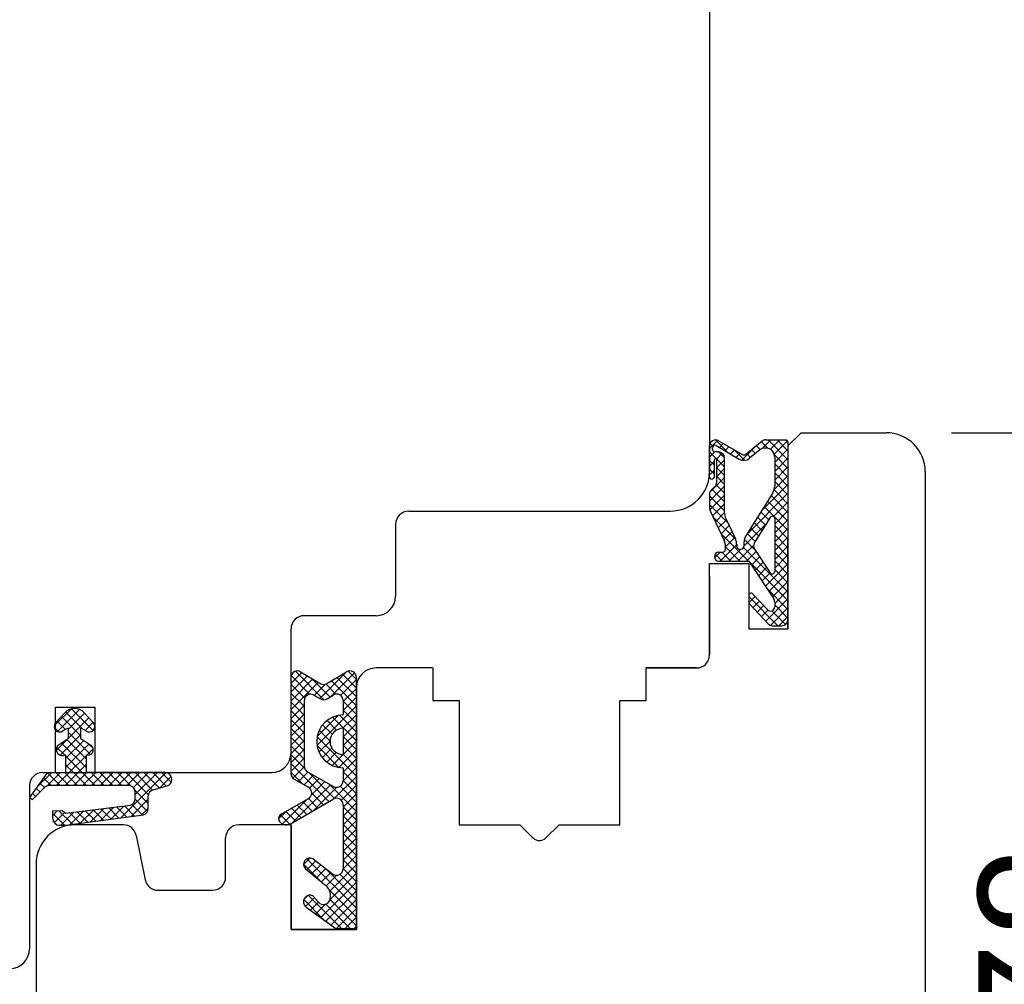
# Model space of a CAD drawing. Units: millimetres. Extents: x 24693 to 54793, y 662 to 22062.
# Drawn here: x 30722 to 30798, y 14965 to 15039 of the extents above; entities that cross this region are included whole.
import ezdxf

# ---------------------------------------------------------------- set-up
doc = ezdxf.new("R2010")
doc.units = ezdxf.units.MM
doc.linetypes.add('DASHED', pattern=[15, 7, -8])
for name, color, linetype in [('1', 7, 'Continuous'), ('ościeżnica', 30, 'Continuous'), ('P', 7, 'Continuous'), ('skrzydło', 1, 'Continuous')]:
    doc.layers.add(name, color=color, linetype=linetype)
doc.styles.get("Standard").update_dxf_attribs({"font": 'arial.ttf'})
doc.dimstyles.new('główny', dxfattribs={"dimtxt": 10, "dimasz": 3, "dimexe": 1, "dimexo": 5, "dimgap": 2, "dimtad": 1, "dimdec": 1, "dimrnd": 0.05, "dimdsep": 46, "dimtxsty": 'Standard', "dimcen": 1.5, "dimclrd": 5, "dimclre": 5, "dimclrt": 1, "dimadec": 1, "dimazin": 2, "dimtfac": 1, "dimtdec": 1, "dimtofl": 0, "dimtmove": 0, "dimatfit": 3, "dimfxl": 1, "dimtolj": 1, "dimtzin": 0, "dimarcsym": 0})

# ---------------------------------------------------------------- blocks, each defined once
blk = doc.blocks.new('*D155')
at = {"layer": 'Defpoints', "color": 0, "transparency": 16777216}
for p in [(30711.018, 15047.213), (30651.368, 13047.206), (30713.493, 13047.206)]:
    blk.add_point(p, dxfattribs=at)
at = {"layer": 'ościeżnica', "color": 5, "lineweight": -2, "transparency": 16777216}
for p, q in [((30706.018, 15047.213), (30650.368, 15047.213)), ((30708.493, 13047.206), (30650.368, 13047.206))]:
    blk.add_line(p, q, dxfattribs=at)
at = {"layer": 'ościeżnica', "color": 5, "linetype": 'Continuous', "lineweight": -2, "transparency": 16777216}
blk.add_line((30651.368, 15044.213), (30651.368, 13050.206), dxfattribs=at)
at = {"layer": 'ościeżnica', "color": 5, "transparency": 16777216}
for points in [[(30650.868, 15044.213), (30651.868, 15044.213), (30651.368, 15047.213)], [(30650.868, 13050.206), (30651.868, 13050.206), (30651.368, 13047.206)]]:
    blk.add_solid(points, dxfattribs=at)
at = {"layer": 'ościeżnica', "color": 1, "transparency": 16777216, "insert": (30611.075, 14047.21), "char_height": 75, "attachment_point": 5, "rotation": 90}
blk.add_mtext('\\A1;H = 2000', dxfattribs=at)
blk = doc.blocks.new('*D153')
at = {"layer": 'Defpoints', "color": 0, "transparency": 16777216}
for p in [(30801.095, 15062.213), (30868.272, 15062.213), (30771.018, 15047.213)]:
    blk.add_point(p, dxfattribs=at)
at = {"layer": 'P', "color": 5, "lineweight": -2, "transparency": 16777216}
for p, q in [((30806.095, 15062.213), (30869.272, 15062.213)), ((30776.018, 15047.213), (30869.272, 15047.213))]:
    blk.add_line(p, q, dxfattribs=at)
at = {"layer": 'P', "color": 5, "linetype": 'Continuous', "lineweight": -2, "transparency": 16777216}
for p, q in [((30868.272, 15059.213), (30868.272, 15050.213)), ((30868.272, 15047.213), (30868.272, 14782.085))]:
    blk.add_line(p, q, dxfattribs=at)
at = {"layer": 'P', "color": 5, "transparency": 16777216}
for points in [[(30867.772, 15059.213), (30868.772, 15059.213), (30868.272, 15062.213)], [(30867.772, 15050.213), (30868.772, 15050.213), (30868.272, 15047.213)]]:
    blk.add_solid(points, dxfattribs=at)
at = {"layer": 'P', "color": 1, "transparency": 16777216, "insert": (30840.744, 14875.064), "char_height": 50, "attachment_point": 5, "rotation": 90}
blk.add_mtext('\\A1;15mm', dxfattribs=at)
blk = doc.blocks.new('*D160')
at = {"layer": 'Defpoints', "color": 0, "transparency": 16777216}
for p in [(30788.518, 15007.213), (30807.673, 15007.213), (30769.518, 14929.213)]:
    blk.add_point(p, dxfattribs=at)
at = {"layer": 'P', "color": 5, "lineweight": -2, "transparency": 16777216}
for p, q in [((30793.518, 15007.213), (30808.673, 15007.213)), ((30774.518, 14929.213), (30808.673, 14929.213))]:
    blk.add_line(p, q, dxfattribs=at)
at = {"layer": 'P', "color": 5, "linetype": 'Continuous', "lineweight": -2, "transparency": 16777216}
blk.add_line((30807.673, 14932.213), (30807.673, 15004.213), dxfattribs=at)
at = {"layer": 'P', "color": 5, "transparency": 16777216}
for points in [[(30807.173, 15004.213), (30808.173, 15004.213), (30807.673, 15007.213)], [(30807.173, 14932.213), (30808.173, 14932.213), (30807.673, 14929.213)]]:
    blk.add_solid(points, dxfattribs=at)
at = {"layer": 'P', "color": 1, "transparency": 16777216, "insert": (30800.567, 14968.213), "char_height": 10, "attachment_point": 5, "rotation": 90}
blk.add_mtext('\\A1;78', dxfattribs=at)

msp = doc.modelspace()

# ---------------------------------------------------------------- linework, layer by layer
at = {"layer": '1', "color": 7, "linetype": 'Continuous', "ltscale": 10}
for p, q in [((30775.018, 15006.005), (30775.642, 15006.629)), ((30775.281, 15006.17), (30775.06, 15006.391)), ((30776.423, 15005.702), (30775.466, 15006.659)), ((30775.769, 15006.082), (30776.073, 15006.386)), ((30776.194, 15005.835), (30776.498, 15006.139)), ((30777.697, 15005.102), (30776.885, 15005.914)), ((30777.496, 15005.116), (30778.512, 15006.131)), ((30778.531, 15005.615), (30778.235, 15005.91)), ((30778.906, 15005.913), (30778.609, 15006.209)), ((30779.467, 15006.026), (30778.984, 15006.509)), ((30779.045, 15005.991), (30779.713, 15006.659)), ((30781.018, 15005.148), (30779.507, 15006.659)), ((30779.67, 15005.943), (30780.387, 15006.659)), ((30779.968, 15005.567), (30780.983, 15006.582)), ((30780.002, 15004.928), (30781.018, 15005.943)), ((30781.018, 15005.822), (30780.18, 15006.659)), ((30781.016, 15006.497), (30780.855, 15006.658)), ((30776.171, 15004.606), (30775.018, 15005.76)), ((30775.018, 15005.331), (30775.423, 15005.736)), ((30775.552, 15005.192), (30775.996, 15005.637)), ((30776.171, 15005.28), (30775.715, 15005.736)), ((30776.62, 15005.587), (30776.924, 15005.891)), ((30777.046, 15005.339), (30777.35, 15005.643)), ((30778.157, 15005.315), (30777.861, 15005.611)), ((30781.018, 15004.475), (30779.984, 15005.508)), ((30780.002, 15004.254), (30781.018, 15005.27)), ((30775.387, 15004.717), (30775.018, 15005.087)), ((30775.018, 15004.658), (30775.387, 15005.027)), ((30775.387, 15004.044), (30775.018, 15004.413)), ((30775.571, 15004.538), (30776.171, 15005.138)), ((30776.171, 15003.933), (30775.571, 15004.533)), ((30775.571, 15003.865), (30776.171, 15004.465)), ((30781.018, 15003.801), (30780.002, 15004.817)), ((30780.002, 15003.581), (30781.018, 15004.596)), ((30775.018, 15003.984), (30775.387, 15004.354)), ((30775.039, 15002.659), (30776.171, 15003.791)), ((30776.171, 15003.259), (30775.571, 15003.859)), ((30779.973, 15002.878), (30781.018, 15003.923)), ((30781.018, 15003.128), (30780.002, 15004.143)), ((30775.018, 15001.964), (30776.171, 15003.118)), ((30776.171, 15002.586), (30775.531, 15003.226)), ((30778.979, 15001.21), (30781.018, 15003.249)), ((30781.018, 15002.454), (30780.002, 15003.47)), ((30776.171, 15001.239), (30775.018, 15002.392)), ((30775.04, 15001.312), (30776.171, 15002.444)), ((30776.171, 15001.912), (30775.198, 15002.886)), ((30777.849, 14999.407), (30781.018, 15002.576)), ((30781.018, 15001.107), (30779.724, 15002.4)), ((30781.018, 15001.781), (30779.961, 15002.837)), ((30776.421, 15000.315), (30775.018, 15001.719)), ((30775.247, 15000.847), (30776.171, 15001.771)), ((30781.018, 14999.76), (30779.205, 15001.572)), ((30781.018, 15000.434), (30779.465, 15001.986)), ((30779.911, 15000.796), (30781.018, 15001.902)), ((30777.031, 14999.032), (30775.276, 15000.787)), ((30775.465, 15000.391), (30776.171, 15001.097)), ((30779.289, 15000.141), (30778.687, 15000.744)), ((30779.549, 15000.555), (30778.946, 15001.158)), ((30780.002, 15000.213), (30781.018, 15001.229)), ((30775.683, 14999.935), (30776.306, 15000.558)), ((30775.9, 14999.479), (30776.523, 15000.102)), ((30777.648, 14998.533), (30779.344, 15000.228)), ((30778.771, 14999.313), (30778.168, 14999.916)), ((30779.03, 14999.727), (30778.427, 15000.33)), ((30780.002, 14999.54), (30781.018, 15000.555)), ((30781.018, 14999.087), (30780.002, 15000.102)), ((30778.007, 14997.382), (30775.89, 14999.499)), ((30776.118, 14999.023), (30776.741, 14999.646)), ((30776.218, 14998.449), (30776.958, 14999.19)), ((30778.511, 14998.899), (30777.908, 14999.502)), ((30780.002, 14998.866), (30781.018, 14999.882)), ((30781.018, 14998.413), (30780.002, 14999.428)), ((30780.002, 14998.193), (30781.018, 14999.208)), ((30775.824, 14997.382), (30777.095, 14998.653)), ((30777.334, 14997.382), (30776.218, 14998.498)), ((30777.171, 14997.382), (30778.383, 14998.594)), ((30781.018, 14995.045), (30777.627, 14998.436)), ((30778.512, 14998.225), (30777.679, 14999.057)), ((30781.018, 14997.739), (30780.002, 14998.755)), ((30780.002, 14997.519), (30781.018, 14998.534)), ((30775.401, 14997.632), (30775.843, 14998.075)), ((30775.987, 14997.382), (30775.446, 14997.923)), ((30776.66, 14997.382), (30775.968, 14998.075)), ((30776.498, 14997.382), (30777.417, 14998.301)), ((30777.845, 14997.382), (30778.582, 14998.119)), ((30778.217, 14997.081), (30778.85, 14997.714)), ((30781.018, 14997.066), (30780.002, 14998.081)), ((30780.002, 14996.846), (30781.018, 14997.861)), ((30781.018, 14994.372), (30778.038, 14997.352)), ((30778.485, 14996.676), (30779.118, 14997.308)), ((30778.753, 14996.27), (30779.386, 14996.903)), ((30779.29, 14995.459), (30781.018, 14997.187)), ((30781.018, 14996.392), (30780.002, 14997.408)), ((30779.021, 14995.865), (30779.654, 14996.498)), ((30779.558, 14995.054), (30781.018, 14996.514)), ((30781.018, 14995.719), (30780.002, 14996.734)), ((30779.826, 14994.649), (30781.018, 14995.84)), ((30780.252, 14992.444), (30778.018, 14994.678)), ((30778.034, 14994.203), (30778.512, 14994.682)), ((30781.018, 14993.698), (30779.354, 14995.362)), ((30780.002, 14994.152), (30781.018, 14995.167)), ((30778.345, 14993.842), (30778.835, 14994.332)), ((30778.668, 14993.491), (30779.158, 14993.981)), ((30779.314, 14992.79), (30781.018, 14994.493)), ((30781.018, 14993.025), (30780.002, 14994.04)), ((30778.991, 14993.141), (30779.485, 14993.634)), ((30779.672, 14992.474), (30781.018, 14993.82)), ((30780.833, 14992.536), (30779.783, 14993.586)), ((30780.315, 14992.444), (30781.018, 14993.146)), ((30742.999, 14988.025), (30743.841, 14988.867)), ((30742.999, 14987.352), (30744.266, 14988.619)), ((30744.452, 14987.192), (30743.019, 14988.626)), ((30745.535, 14986.783), (30743.352, 14988.966)), ((30745.215, 14986.874), (30747.256, 14988.914)), ((30746.033, 14987.018), (30747.864, 14988.849)), ((30748.018, 14987.668), (30746.95, 14988.735)), ((30748.018, 14988.342), (30747.388, 14988.971)), ((30742.999, 14986.678), (30744.691, 14988.37)), ((30742.999, 14986.005), (30745.116, 14988.121)), ((30744.064, 14986.907), (30742.999, 14987.972)), ((30745.996, 14986.995), (30744.524, 14988.468)), ((30744.787, 14987.119), (30745.648, 14987.98)), ((30746.45, 14987.215), (30745.674, 14987.991)), ((30748.018, 14986.321), (30746.101, 14988.238)), ((30748.018, 14986.995), (30746.526, 14988.487)), ((30746.803, 14987.115), (30748.018, 14988.329)), ((30744.018, 14986.28), (30742.999, 14987.298)), ((30746.999, 14986.637), (30748.018, 14987.655)), ((30744.018, 14985.607), (30742.999, 14986.625)), ((30742.999, 14985.331), (30744.018, 14986.349)), ((30746.999, 14985.964), (30748.018, 14986.982)), ((30748.018, 14985.648), (30746.999, 14986.666)), ((30744.018, 14984.933), (30742.999, 14985.951)), ((30742.999, 14984.658), (30744.018, 14985.676)), ((30745.002, 14983.293), (30748.018, 14986.308)), ((30748.018, 14984.301), (30746.72, 14985.598)), ((30746.98, 14984.597), (30748.018, 14985.635)), ((30748.018, 14984.974), (30746.999, 14985.992)), ((30744.018, 14984.26), (30742.999, 14985.278)), ((30742.999, 14983.984), (30744.018, 14985.002)), ((30745.016, 14983.98), (30746.616, 14985.581)), ((30746.159, 14984.139), (30745.429, 14984.868)), ((30746.505, 14984.466), (30745.771, 14985.201)), ((30748.018, 14983.627), (30746.195, 14985.45)), ((30746.999, 14983.943), (30748.018, 14984.961)), ((30744.018, 14983.586), (30742.999, 14984.604)), ((30742.999, 14983.311), (30744.018, 14984.329)), ((30746, 14983.624), (30745.17, 14984.454)), ((30746.999, 14983.27), (30748.018, 14984.288)), ((30744.018, 14982.912), (30742.999, 14983.931)), ((30742.999, 14982.637), (30744.018, 14983.655)), ((30748.018, 14980.933), (30745.009, 14983.942)), ((30745.155, 14982.773), (30746, 14983.617)), ((30746.162, 14981.759), (30748.018, 14983.614)), ((30748.018, 14982.954), (30746.999, 14983.972)), ((30744.018, 14982.239), (30742.999, 14983.257)), ((30742.999, 14981.964), (30744.018, 14982.982)), ((30744.046, 14981.537), (30742.999, 14982.584)), ((30746.673, 14981.604), (30745.006, 14983.271)), ((30745.409, 14982.352), (30746.141, 14983.085)), ((30745.744, 14982.014), (30746.475, 14982.746)), ((30746.68, 14981.603), (30748.018, 14982.941)), ((30748.018, 14982.28), (30746.999, 14983.298)), ((30748.018, 14981.607), (30746.999, 14982.625)), ((30742.999, 14981.29), (30744.018, 14982.308)), ((30745.916, 14978.993), (30742.999, 14981.91)), ((30746.999, 14981.249), (30748.018, 14982.267)), ((30743.89, 14980.346), (30742.999, 14981.237)), ((30743.159, 14980.776), (30744.022, 14981.639)), ((30743.579, 14980.522), (30744.305, 14981.249)), ((30746.352, 14979.232), (30744.371, 14981.212)), ((30746.999, 14980.575), (30748.018, 14981.594)), ((30748.018, 14980.26), (30746.999, 14981.278)), ((30744.009, 14980.279), (30744.736, 14981.006)), ((30744.431, 14980.027), (30745.167, 14980.763)), ((30744.577, 14979.5), (30745.598, 14980.521)), ((30748.018, 14978.239), (30745.915, 14980.342)), ((30746.317, 14979.219), (30748.018, 14980.92)), ((30748.018, 14979.586), (30746.999, 14980.604)), ((30743.115, 14977.365), (30746.028, 14980.278)), ((30745.49, 14978.746), (30744.601, 14979.636)), ((30744.724, 14978.3), (30746.51, 14980.086)), ((30748.018, 14978.912), (30746.767, 14980.164)), ((30746.866, 14979.095), (30748.018, 14980.247)), ((30746.999, 14978.555), (30748.018, 14979.573)), ((30742.36, 14977.283), (30744.223, 14979.146)), ((30744.639, 14978.25), (30743.917, 14978.972)), ((30745.065, 14978.498), (30744.346, 14979.216)), ((30746.999, 14977.881), (30748.018, 14978.9)), ((30742.069, 14977.665), (30742.66, 14978.257)), ((30743.361, 14977.508), (30742.629, 14978.239)), ((30743.787, 14977.755), (30743.059, 14978.483)), ((30744.213, 14978.003), (30743.488, 14978.728)), ((30748.018, 14977.565), (30746.999, 14978.584)), ((30746.999, 14977.208), (30748.018, 14978.226)), ((30742.93, 14977.265), (30742.206, 14977.989)), ((30748.018, 14976.892), (30746.999, 14977.91)), ((30746.999, 14976.534), (30748.018, 14977.553)), ((30748.018, 14976.218), (30746.999, 14977.237)), ((30746.999, 14975.861), (30748.018, 14976.879)), ((30748.018, 14975.545), (30746.999, 14976.563)), ((30746.999, 14975.187), (30748.018, 14976.206)), ((30748.018, 14974.871), (30746.999, 14975.89)), ((30746.999, 14974.514), (30748.018, 14975.532)), ((30748.018, 14974.198), (30746.999, 14975.216)), ((30743.977, 14974.186), (30744.471, 14974.679)), ((30744.224, 14973.759), (30744.918, 14974.453)), ((30748.018, 14970.83), (30744.23, 14974.618)), ((30746.999, 14973.84), (30748.018, 14974.858)), ((30748.018, 14973.524), (30746.999, 14974.543)), ((30745.284, 14972.89), (30743.977, 14974.197)), ((30744.594, 14973.456), (30745.298, 14974.159)), ((30744.964, 14973.152), (30745.678, 14973.866)), ((30745.335, 14972.849), (30746.057, 14973.572)), ((30748.018, 14971.504), (30745.582, 14973.94)), ((30745.979, 14972.146), (30748.018, 14974.185)), ((30748.018, 14972.851), (30746.999, 14973.869)), ((30745.298, 14970.118), (30748.018, 14972.838)), ((30745.704, 14972.545), (30746.521, 14973.362)), ((30745.993, 14971.486), (30748.018, 14973.511)), ((30748.018, 14972.177), (30746.76, 14973.435)), ((30745.69, 14969.837), (30748.018, 14972.164)), ((30748.018, 14970.157), (30745.941, 14972.233)), ((30745.526, 14969.954), (30743.99, 14971.49)), ((30743.998, 14971.512), (30744.298, 14971.813)), ((30744.124, 14970.965), (30744.815, 14971.655)), ((30746.866, 14969.288), (30744.331, 14971.823)), ((30744.514, 14970.681), (30745.125, 14971.293)), ((30748.018, 14969.483), (30745.998, 14971.503)), ((30746.082, 14969.555), (30748.018, 14971.491)), ((30744.906, 14970.399), (30745.638, 14971.132)), ((30747.539, 14969.288), (30745.681, 14971.146)), ((30746.488, 14969.288), (30748.018, 14970.817)), ((30747.162, 14969.288), (30748.018, 14970.144)), ((30747.835, 14969.288), (30748.018, 14969.47))]:
    msp.add_line(p, q, dxfattribs=at)
at = {"layer": '1', "color": 7, "ltscale": 10}
for p, q in [((30775.018, 15003.844), (30775.018, 15006.198)), ((30775.248, 15005.921), (30775.248, 15006.064)), ((30775.526, 15006.224), (30777.296, 15005.194)), ((30775.711, 15006.597), (30777.532, 15005.537)), ((30779.045, 15006.558), (30777.793, 15005.556)), ((30779.333, 15006.659), (30780.833, 15006.659)), ((30775.71, 15005.736), (30775.433, 15005.736)), ((30776.171, 15001.048), (30776.171, 15005.275)), ((30778.877, 15005.892), (30778.077, 15005.251)), ((30780.002, 15005.351), (30780.002, 15003.11)), ((30775.387, 15003.844), (30775.387, 15005.136)), ((30775.571, 15003.414), (30775.571, 15005.136)), ((30775.405, 15003.059), (30775.184, 15002.874)), ((30775.018, 15002.52), (30775.018, 15001.485)), ((30779.861, 15002.62), (30777.789, 14999.311)), ((30775.085, 15001.187), (30776.15, 14998.954)), ((30776.261, 15000.65), (30777.005, 14999.093)), ((30779.661, 15000.735), (30778.452, 14998.805)), ((30780.002, 15000.637), (30780.002, 14996.585)), ((30776.218, 14998.656), (30776.218, 14998.259)), ((30777.095, 14998.695), (30777.095, 14998.532)), ((30777.648, 14998.821), (30777.648, 14998.532)), ((30775.733, 14998.075), (30776.033, 14998.075)), ((30777.325, 14998.301), (30777.418, 14998.301)), ((30778.458, 14998.305), (30779.664, 14996.483)), ((30775.733, 14997.382), (30778.018, 14997.382)), ((30778.018, 14997.382), (30779.926, 14994.498)), ((30778.018, 14994.747), (30778.018, 14994.288)), ((30778.338, 14994.872), (30779.442, 14993.674)), ((30778.079, 14994.131), (30779.496, 14992.593)), ((30780.002, 14994.243), (30780.002, 14993.892)), ((30779.835, 14992.444), (30780.556, 14992.444)), ((30743.752, 14988.92), (30745.306, 14988.01)), ((30745.711, 14988.01), (30747.265, 14988.92)), ((30742.999, 14988.488), (30742.999, 14981.142)), ((30748.018, 14969.288), (30748.018, 14988.488)), ((30744.766, 14987.131), (30745.26, 14986.848)), ((30745.771, 14986.856), (30746.237, 14987.144)), ((30744.018, 14986.697), (30744.018, 14981.703)), ((30746.999, 14986.718), (30746.999, 14985.617)), ((30746.999, 14984.597), (30746.999, 14982.597)), ((30744.272, 14981.268), (30746.254, 14980.151)), ((30746.999, 14981.577), (30746.999, 14980.586)), ((30743.253, 14980.707), (30744.347, 14980.087)), ((30742.27, 14978.035), (30744.348, 14979.217)), ((30743.017, 14977.308), (30746.248, 14979.186)), ((30746.999, 14978.754), (30746.999, 14973.862)), ((30744.709, 14974.615), (30746.193, 14973.466)), ((30744.115, 14973.848), (30745.676, 14972.569)), ((30744.721, 14971.765), (30745.128, 14971.289)), ((30745.974, 14971.434), (30745.974, 14971.434)), ((30744.173, 14970.926), (30746.454, 14969.288)), ((30746.454, 14969.288), (30748.018, 14969.288))]:
    msp.add_line(p, q, dxfattribs=at)
at = {"layer": '1', "color": 7, "linetype": 'Continuous'}
for p, q in [((30748.018, 14977.213), (30748.018, 14987.713)), ((30748.018, 14987.713), (30748.018, 14977.213)), ((30725.018, 14985.016), (30725.718, 14985.788)), ((30727.199, 14985.788), (30727.899, 14985.016)), ((30725.979, 14984.617), (30725.579, 14984.396)), ((30725.979, 14984.617), (30725.979, 14983.784)), ((30727.339, 14984.396), (30726.939, 14984.617)), ((30726.939, 14983.784), (30726.939, 14984.617)), ((30725.979, 14983.784), (30725.134, 14983.244)), ((30727.783, 14983.244), (30726.939, 14983.784)), ((30725.779, 14982.564), (30725.779, 14981.213)), ((30727.339, 14982.564), (30727.339, 14981.213)), ((30724.652, 14981.213), (30725.779, 14981.213)), ((30733.399, 14981.213), (30727.339, 14981.213)), ((30724.247, 14981.007), (30723.018, 14979.314)), ((30733.899, 14980.667), (30733.899, 14980.713)), ((30723.24, 14979.153), (30724.155, 14980.069)), ((30730.607, 14980.216), (30724.509, 14980.216)), ((30731.107, 14979.194), (30731.107, 14979.716)), ((30732.465, 14979.889), (30733.533, 14980.185)), ((30723.018, 14979.314), (30723.24, 14979.153)), ((30732.099, 14978.459), (30732.099, 14979.407)), ((30724.799, 14978.287), (30725.507, 14978.316)), ((30724.799, 14977.687), (30724.799, 14978.287)), ((30725.507, 14978.316), (30725.807, 14978.116)), ((30725.807, 14978.116), (30730.743, 14978.713)), ((30725.799, 14977.187), (30731.743, 14977.98)), ((30725.299, 14977.187), (30725.799, 14977.187)), ((30731.178, 14976.409), (30731.178, 14976.409)), ((30743.518, 14969.213), (30743.018, 14969.213))]:
    msp.add_line(p, q, dxfattribs=at)
at = {"layer": '1', "color": 7, "ltscale": 10}
for centre, radius, start, end in [((30775.479, 15006.198), 0.462, 59.79898, 180), ((30775.433, 15006.064), 0.185, 59.79898, 180), ((30775.433, 15005.921), 0.185, 180, 270), ((30779.31, 15005.351), 0.692, 0, 128.66346), ((30779.333, 15006.198), 0.462, 90, 128.66346), ((30780.833, 15006.475), 0.185, 0, 90), ((30775.479, 15005.136), 0.0923, 0, 180), ((30775.71, 15005.275), 0.462, 0, 90), ((30777.644, 15005.792), 0.692, 239.79898, 308.66346), ((30777.648, 15005.736), 0.231, 239.79898, 308.66346), ((30775.202, 15003.844), 0.185, 180, 0), ((30775.11, 15003.414), 0.462, 309.80557, 0), ((30779.079, 15003.11), 0.923, 327.93788, 0), ((30775.479, 15002.52), 0.462, 129.80557, 180), ((30775.71, 15001.485), 0.692, 180, 205.50637), ((30777.095, 15001.048), 0.923, 180, 205.50637), ((30779.818, 15000.637), 0.185, 0, 147.93788), ((30778.571, 14998.821), 0.923, 147.93788, 180), ((30775.525, 14998.656), 0.692, 0, 25.50637), ((30776.171, 14998.695), 0.923, 0, 25.50637), ((30777.325, 14998.532), 0.231, 180, 270), ((30777.418, 14998.532), 0.231, 270, 0), ((30778.843, 14998.56), 0.462, 147.93788, 213.48617), ((30775.733, 14997.728), 0.346, 90, 270), ((30776.033, 14998.259), 0.185, 270, 0), ((30779.818, 14996.585), 0.185, 213.48617, 0), ((30778.202, 14994.747), 0.185, 42.6467, 180), ((30778.248, 14994.288), 0.231, 180, 222.6467), ((30779.679, 14993.892), 0.323, 222.6467, 0), ((30779.541, 14994.243), 0.462, 0, 33.48617), ((30779.835, 14992.905), 0.462, 222.6467, 270), ((30780.556, 14992.905), 0.462, 270, 0), ((30743.499, 14988.488), 0.5, 59.65675, 180), ((30747.518, 14988.488), 0.5, 0, 120.34325), ((30745.509, 14988.355), 0.4, 239.65675, 300.34325), ((30744.518, 14986.697), 0.5, 60.25512, 180), ((30746.499, 14986.718), 0.5, 0, 121.6075), ((30745.509, 14987.282), 0.5, 240.25512, 301.6075), ((30746.999, 14983.597), 2.02, 90, 270), ((30746.999, 14983.597), 1, 90, 270), ((30743.499, 14981.142), 0.5, 180, 240.46122), ((30744.518, 14981.703), 0.5, 180, 240.59281), ((30746.499, 14980.586), 0.5, 240.59281, 0), ((30744.101, 14979.652), 0.5, 299.63838, 60.46122), ((30746.499, 14978.754), 0.5, 0, 120.17352), ((30742.468, 14977.687), 0.4, 119.63838, 228.80456), ((30742.666, 14977.913), 0.7, 228.80456, 300.17352), ((30744.467, 14974.189), 0.49, 60.4752, 224.05871), ((30746.499, 14973.862), 0.5, 232.26695, 0), ((30745.042, 14971.796), 1, 338.76513, 50.66729), ((30744.464, 14971.332), 0.5, 142.38161, 234.33141), ((30744.467, 14971.353), 0.49, 62.90698, 144.52525), ((30744.645, 14971.7), 0.1, 40.60129, 62.90698), ((30745.508, 14971.615), 0.5, 220.60129, 338.76513)]:
    msp.add_arc(centre, radius, start, end, dxfattribs=at)
at = {"layer": '1', "color": 7, "linetype": 'Continuous'}
for centre, radius, start, end in [((30726.459, 14985.115), 1, 42.24224, 137.75776), ((30725.329, 14984.734), 0.42, 137.75776, 306.52371), ((30727.588, 14984.734), 0.42, 233.47629, 42.24224), ((30725.545, 14982.988), 0.484, 148.04503, 298.87158), ((30727.472, 14982.962), 0.42, 251.41569, 42.24224), ((30724.652, 14980.713), 0.5, 90, 144.00526), ((30733.399, 14980.713), 0.5, 0, 90), ((30733.399, 14980.667), 0.5, 285.52411, 0), ((30724.509, 14979.716), 0.5, 90, 135.01907), ((30730.607, 14979.716), 0.5, 0, 90), ((30732.599, 14979.407), 0.5, 105.52411, 180), ((30730.607, 14979.194), 0.5, 285.80251, 0), ((30731.599, 14978.459), 0.5, 286.78264, 0), ((30725.299, 14977.687), 0.5, 180, 270)]:
    msp.add_arc(centre, radius, start, end, dxfattribs=at)
at = {"layer": 'ościeżnica', "linetype": 'Continuous'}
for p, q in [((30775.018, 15045.713), (30775.018, 15004.213)), ((30752.018, 15001.213), (30758.018, 15001.213)), ((30758.018, 15001.213), (30772.018, 15001.213)), ((30751.018, 15000.213), (30751.018, 14994.713)), ((30745.018, 14993.213), (30744.018, 14993.213)), ((30749.518, 14993.213), (30745.018, 14993.213)), ((30743.018, 14982.713), (30743.018, 14992.213)), ((30725.018, 14986.213), (30728.018, 14986.213)), ((30725.018, 14981.213), (30725.018, 14986.213)), ((30728.018, 14986.213), (30728.018, 14981.213)), ((30724.018, 14981.213), (30727.018, 14981.213)), ((30727.018, 14981.213), (30741.518, 14981.213)), ((30723.018, 14980.213), (30723.018, 14967.713))]:
    msp.add_line(p, q, dxfattribs=at)
for centre, radius, start, end in [((30772.018, 15004.213), 3, 270, 0), ((30772.018, 15004.213), 3, 270, 0), ((30772.018, 15004.213), 3, 270, 0), ((30752.018, 15000.213), 1, 90, 180), ((30749.518, 14994.713), 1.5, 270, 0), ((30744.018, 14992.213), 1, 90, 180), ((30741.518, 14982.713), 1.5, 270, 0), ((30741.518, 14982.713), 1.5, 270, 0), ((30724.018, 14980.213), 1, 90, 180), ((30721.518, 14967.713), 1.5, 270, 0)]:
    msp.add_arc(centre, radius, start, end, dxfattribs=at)
at = {"layer": 'ościeżnica', "ltscale": 10}
msp.add_arc((30741.518, 14982.713), 1.5, 270, 0, dxfattribs=at)
at = {"layer": 'skrzydło', "linetype": 'DASHED'}
for p, q in [((30781.018, 15006.213), (30782.018, 15007.213)), ((30781.018, 14992.213), (30781.018, 15006.213)), ((30775.018, 14997.213), (30778.018, 14997.213)), ((30778.018, 14997.213), (30778.018, 14992.213)), ((30778.018, 14992.213), (30781.018, 14992.213))]:
    msp.add_line(p, q, dxfattribs=at)
at = {"layer": 'skrzydło', "linetype": 'Continuous'}
for p, q in [((30782.018, 15007.213), (30788.518, 15007.213)), ((30791.518, 15004.213), (30791.518, 14957.213)), ((30775.018, 14990.213), (30775.018, 14997.213)), ((30753.868, 14989.213), (30749.518, 14989.213)), ((30750.518, 14989.213), (30749.518, 14989.213)), ((30753.868, 14989.213), (30750.518, 14989.213)), ((30753.868, 14989.213), (30753.868, 14986.713)), ((30770.168, 14986.713), (30770.168, 14989.213)), ((30774.018, 14989.213), (30770.168, 14989.213)), ((30770.168, 14989.213), (30774.018, 14989.213)), ((30770.168, 14989.213), (30774.018, 14989.213)), ((30753.868, 14986.713), (30755.518, 14986.713)), ((30755.518, 14986.713), (30755.868, 14986.713)), ((30755.868, 14986.713), (30755.868, 14977.213)), ((30768.168, 14977.213), (30768.168, 14986.713)), ((30768.168, 14986.713), (30770.168, 14986.713)), ((30730.198, 14977.213), (30726.518, 14977.213)), ((30743.018, 14977.213), (30739.018, 14977.213)), ((30743.018, 14969.213), (30743.018, 14977.213)), ((30743.018, 14977.213), (30743.018, 14969.213)), ((30748.018, 14969.213), (30748.018, 14977.213)), ((30748.018, 14977.213), (30748.018, 14969.213)), ((30755.868, 14977.213), (30756.518, 14977.213)), ((30756.518, 14977.213), (30760.518, 14977.213)), ((30760.518, 14977.213), (30761.518, 14976.213)), ((30762.513, 14976.208), (30763.518, 14977.213)), ((30763.518, 14977.213), (30767.668, 14977.213)), ((30767.668, 14977.213), (30768.168, 14977.213)), ((30731.178, 14976.409), (30731.857, 14973.017)), ((30738.018, 14973.213), (30738.018, 14976.213)), ((30761.518, 14976.213), (30761.523, 14976.208)), ((30723.518, 14974.213), (30723.518, 14935.636)), ((30732.837, 14972.213), (30733.518, 14972.213)), ((30733.518, 14972.213), (30737.018, 14972.213)), ((30743.018, 14969.213), (30748.018, 14969.213)), ((30747.518, 14969.213), (30743.518, 14969.213)), ((30748.018, 14969.213), (30747.518, 14969.213))]:
    msp.add_line(p, q, dxfattribs=at)
at = {"layer": 'skrzydło', "ltscale": 10}
for p, q in [((30781.018, 15006.475), (30781.018, 14992.905)), ((30781.018, 15005.713), (30781.018, 14992.213)), ((30778.018, 14997.213), (30778.018, 14992.213)), ((30775.018, 14996.213), (30775.018, 14990.213)), ((30778.018, 14992.213), (30781.018, 14992.213)), ((30748.018, 14987.713), (30748.018, 14969.213)), ((30743.018, 14976.213), (30743.018, 14969.213)), ((30743.018, 14969.213), (30748.018, 14969.213))]:
    msp.add_line(p, q, dxfattribs=at)
at = {"layer": 'skrzydło', "color": 7, "ltscale": 10}
msp.add_line((30776.018, 14997.213), (30778.018, 14997.213), dxfattribs=at)
at = {"layer": 'skrzydło', "color": 7, "linetype": 'Continuous'}
for p, q in [((30725.018, 14984.885), (30726.218, 14986.086)), ((30725.156, 14984.351), (30726.844, 14986.038)), ((30727.107, 14984.524), (30725.78, 14985.85)), ((30725.979, 14984.499), (30727.231, 14985.752)), ((30727.876, 14984.428), (30726.218, 14986.086)), ((30727.285, 14985.693), (30727.075, 14985.903)), ((30725.778, 14984.506), (30725.137, 14985.147)), ((30726.939, 14984.019), (30725.457, 14985.5)), ((30725.979, 14983.826), (30727.552, 14985.399)), ((30727.264, 14984.438), (30727.872, 14985.046)), ((30725.295, 14984.315), (30725.018, 14984.593)), ((30725.364, 14982.538), (30726.939, 14984.112)), ((30727.685, 14982.599), (30725.979, 14984.305)), ((30725.066, 14982.913), (30725.863, 14983.71)), ((30727.339, 14981.598), (30725.475, 14983.462)), ((30725.779, 14982.279), (30727.149, 14983.649)), ((30725.779, 14981.605), (30727.56, 14983.387)), ((30727.339, 14982.272), (30725.886, 14983.725)), ((30727.875, 14983.083), (30727.589, 14983.368)), ((30725.725, 14982.538), (30725.095, 14983.168)), ((30727.396, 14982.549), (30727.885, 14983.039)), ((30727.05, 14981.213), (30725.779, 14982.485)), ((30726.06, 14981.213), (30727.339, 14982.492)), ((30726.733, 14981.213), (30727.339, 14981.818)), ((30723.558, 14980.058), (30724.713, 14981.213)), ((30724.369, 14980.196), (30725.386, 14981.213)), ((30725.353, 14980.216), (30724.415, 14981.154)), ((30726.027, 14980.216), (30725.03, 14981.213)), ((30725.063, 14980.216), (30726.06, 14981.213)), ((30726.7, 14980.216), (30725.703, 14981.213)), ((30725.736, 14980.216), (30726.733, 14981.213)), ((30726.377, 14981.213), (30725.779, 14981.811)), ((30727.374, 14980.216), (30726.377, 14981.213)), ((30726.41, 14980.216), (30727.407, 14981.213)), ((30728.047, 14980.216), (30727.05, 14981.213)), ((30727.083, 14980.216), (30728.08, 14981.213)), ((30728.721, 14980.216), (30727.724, 14981.213)), ((30727.757, 14980.216), (30728.754, 14981.213)), ((30729.394, 14980.216), (30728.397, 14981.213)), ((30728.43, 14980.216), (30729.427, 14981.213)), ((30730.068, 14980.216), (30729.071, 14981.213)), ((30729.104, 14980.216), (30730.101, 14981.213)), ((30730.768, 14980.189), (30729.744, 14981.213)), ((30729.777, 14980.216), (30730.774, 14981.213)), ((30730.003, 14977.748), (30733.464, 14981.209)), ((30732.112, 14979.519), (30730.418, 14981.213)), ((30730.451, 14980.216), (30731.448, 14981.213)), ((30730.969, 14980.06), (30732.121, 14981.213)), ((30732.428, 14979.877), (30731.091, 14981.213)), ((30731.107, 14979.525), (30732.795, 14981.213)), ((30732.953, 14980.025), (30731.765, 14981.213)), ((30733.48, 14980.171), (30732.438, 14981.213)), ((30733.857, 14980.468), (30733.112, 14981.213)), ((30724.154, 14980.068), (30723.813, 14980.409)), ((30724.68, 14980.216), (30724.096, 14980.799)), ((30732.954, 14980.025), (30733.852, 14980.923)), ((30723.481, 14979.394), (30723.246, 14979.629)), ((30723.817, 14979.731), (30723.529, 14980.019)), ((30732.099, 14978.858), (30731.08, 14979.877)), ((30730.781, 14977.852), (30732.099, 14979.17)), ((30732.047, 14978.237), (30731.106, 14979.177)), ((30724.799, 14977.932), (30725.17, 14978.302)), ((30725.688, 14977.187), (30724.799, 14978.076)), ((30724.912, 14977.371), (30725.717, 14978.176)), ((30726.295, 14977.253), (30725.243, 14978.305)), ((30725.402, 14977.187), (30726.402, 14978.188)), ((30726.89, 14977.333), (30726.074, 14978.148)), ((30726.118, 14977.23), (30727.168, 14978.281)), ((30727.484, 14977.412), (30726.675, 14978.221)), ((30726.895, 14977.333), (30727.935, 14978.373)), ((30728.078, 14977.491), (30727.276, 14978.294)), ((30727.672, 14977.437), (30728.701, 14978.466)), ((30728.672, 14977.57), (30727.876, 14978.366)), ((30728.449, 14977.541), (30729.467, 14978.559)), ((30729.267, 14977.65), (30728.477, 14978.439)), ((30729.861, 14977.729), (30729.078, 14978.512)), ((30729.226, 14977.644), (30730.233, 14978.651)), ((30730.455, 14977.808), (30729.679, 14978.584)), ((30731.049, 14977.887), (30730.28, 14978.657)), ((30731.644, 14977.967), (30730.852, 14978.758)), ((30731.558, 14977.955), (30732.099, 14978.496))]:
    msp.add_line(p, q, dxfattribs=at)
at = {"layer": 'skrzydło', "linetype": 'Continuous'}
for centre, radius, start, end in [((30788.518, 15004.213), 3, 0, 90), ((30774.018, 14990.213), 1, 270, 0), ((30774.018, 14990.213), 1, 270, 0), ((30749.518, 14987.713), 1.5, 90, 180), ((30726.518, 14974.213), 3, 90, 180), ((30730.198, 14976.213), 1, 11.30993, 90), ((30739.018, 14976.213), 1, 90, 180), ((30762.018, 14976.703), 0.7, 225, 315), ((30732.837, 14973.213), 1, 191.30993, 270), ((30737.018, 14973.213), 1, 270, 0)]:
    msp.add_arc(centre, radius, start, end, dxfattribs=at)

# ---------------------------------------------------------------- dimensions: what is measured, and where the dimension line sits
at = {"layer": 'ościeżnica', "color": 8}
dim = msp.add_linear_dim(base=(30651.368, 13047.206), p1=(30711.018, 15047.213), p2=(30713.493, 13047.206), angle=90, text='H = <>', dimstyle='główny', override={"dimscale": 1, "dimtxt": 75}, dxfattribs=at)
dim.commit()
dim.dimension.update_dxf_attribs({"geometry": '*D155', "text_midpoint": (30611.075, 14047.21)})
at = {"layer": 'P'}
dim = msp.add_linear_dim(base=(30868.272, 15062.213), p1=(30771.018, 15047.213), p2=(30801.095, 15062.213), angle=90, text='<>mm', dimstyle='główny', override={"dimtxt": 50}, dxfattribs=at)
dim.commit()
dim.dimension.update_dxf_attribs({"geometry": '*D153', "text_midpoint": (30868.272, 14875.064), "dimtype": 160})
dim = msp.add_linear_dim(base=(30807.673, 15007.213), p1=(30769.518, 14929.213), p2=(30788.518, 15007.213), angle=90, dimstyle='główny', dxfattribs=at)
dim.commit()
dim.dimension.update_dxf_attribs({"geometry": '*D160', "text_midpoint": (30800.567, 14968.213)})

doc.saveas('drawing.dxf')
